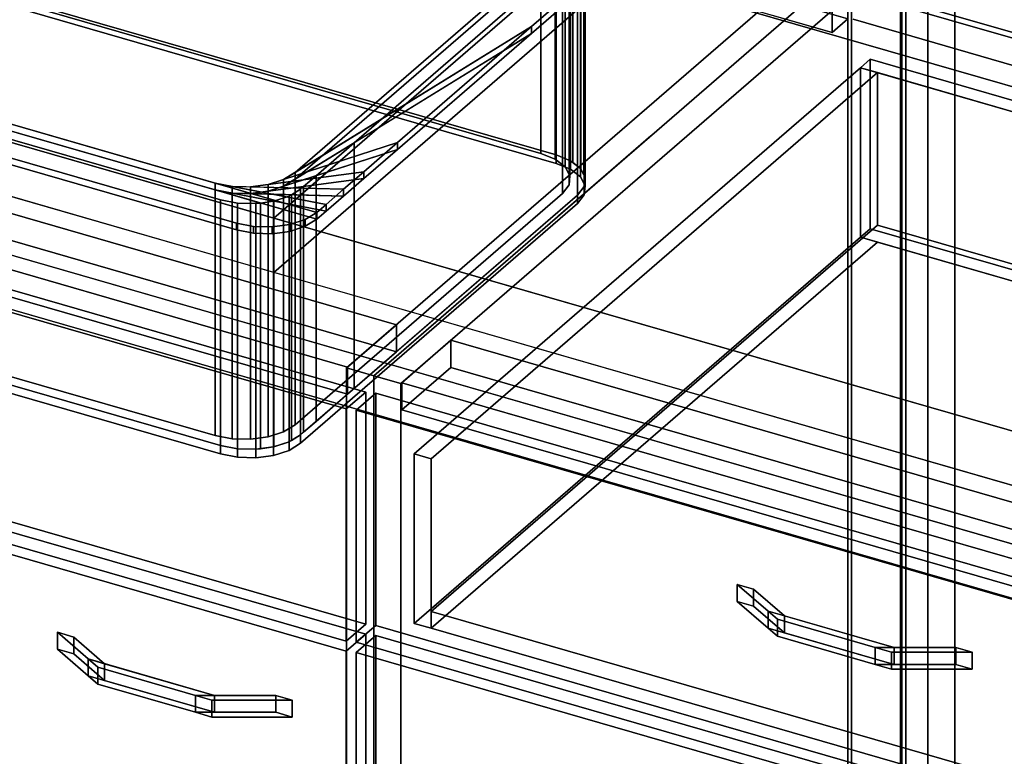
# Model space of a CAD drawing. Extents: x -1500 to 3499, y -2299 to 2325.
# Drawn here: x 1138 to 1641, y -149 to 228 of the extents above; entities that cross this region are included whole.
import ezdxf

# ---------------------------------------------------------------- set-up
doc = ezdxf.new("R2010")
doc.units = 0
doc.layers.add('layer0', color=7, linetype='CONTINUOUS')

# ---------------------------------------------------------------- blocks, each defined once
blk = doc.blocks.new('PF_OBJECT32')
at = {"layer": 'layer0'}
for p, q in [((1563.29, 273.29), (1563.29, -350.25)), ((1563.29, -350.25), (1563.29, 273.29)), ((1561.29, -351.98), (1561.29, 271.56)), ((1561.29, 271.56), (1561.29, -351.98))]:
    blk.add_line(p, q, dxfattribs=at)
blk = doc.blocks.new('PF_OBJECT33')
at = {"layer": 'layer0'}
for p, q in [((1069.39, 413.56), (1061.39, 406.63)), ((1061.39, 406.63), (1069.39, 413.56)), ((1561.29, 271.56), (1069.39, 413.56)), ((1069.39, 413.56), (1069.39, 370.26)), ((1069.39, 413.56), (1561.29, 271.56)), ((1069.39, 370.26), (1069.39, 413.56)), ((1061.39, 406.63), (1553.29, 264.63)), ((1061.39, 363.33), (1061.39, 406.63)), ((1553.29, 264.63), (1061.39, 406.63)), ((1061.39, 406.63), (1061.39, 363.33)), ((1061.39, 363.33), (1069.39, 370.26)), ((1069.39, 370.26), (1061.39, 363.33)), ((1069.39, 370.26), (1561.29, 228.26)), ((1561.29, 228.26), (1069.39, 370.26)), ((1553.29, 221.33), (1061.39, 363.33)), ((1061.39, 363.33), (1553.29, 221.33)), ((1553.29, 264.63), (1561.29, 271.56)), ((1561.29, 271.56), (1553.29, 264.63)), ((1561.29, 228.26), (1561.29, 271.56)), ((1561.29, 271.56), (1561.29, 228.26)), ((1553.29, 264.63), (1553.29, 221.33)), ((1553.29, 221.33), (1553.29, 264.63)), ((1561.29, 228.26), (1553.29, 221.33)), ((1553.29, 221.33), (1561.29, 228.26))]:
    blk.add_line(p, q, dxfattribs=at)
blk = doc.blocks.new('PF_OBJECT34')
at = {"layer": 'layer0'}
for p, q in [((1588.29, 294.94), (1305.29, 49.86)), ((1305.29, 49.86), (1588.29, 294.94)), ((1588.29, 294.94), (1588.29, -328.6)), ((1588.29, -328.6), (1588.29, 294.94)), ((1319.15, 45.86), (1602.15, 290.94)), ((1602.15, 290.94), (1319.15, 45.86)), ((1602.15, -332.6), (1602.15, 290.94)), ((1602.15, 290.94), (1602.15, -332.6)), ((1330.79, 71.94), (838.89, 213.94)), ((838.89, 213.94), (1330.79, 71.94)), ((838.89, 200.08), (1330.79, 58.08)), ((1330.79, 58.08), (838.89, 200.08)), ((813.89, 192.29), (1305.79, 50.29)), ((1305.79, 50.29), (813.89, 192.29)), ((1305.79, 36.43), (813.89, 178.43)), ((813.89, 178.43), (1305.79, 36.43)), ((1305.79, 50.29), (1330.79, 71.94)), ((1330.79, 71.94), (1305.79, 50.29)), ((1330.79, 58.08), (1330.79, 71.94)), ((1330.79, 71.94), (1330.79, 58.08)), ((1330.79, 58.08), (1305.79, 36.43)), ((1305.79, 36.43), (1330.79, 58.08)), ((1305.29, 49.86), (1319.15, 45.86)), ((1305.29, -573.68), (1305.29, 49.86)), ((1319.15, 45.86), (1305.29, 49.86)), ((1305.29, 49.86), (1305.29, -573.68)), ((1305.79, 50.29), (1305.79, 36.43)), ((1305.79, 36.43), (1305.79, 50.29)), ((1319.15, 45.86), (1319.15, -577.68)), ((1319.15, -577.68), (1319.15, 45.86))]:
    blk.add_line(p, q, dxfattribs=at)
blk = doc.blocks.new('PF_OBJECT35')
at = {"layer": 'layer0'}
for p, q in [((1157.59, -85.33), (1157.59, -93.99)), ((1173.33, -98.96), (1157.59, -85.33)), ((1157.59, -85.33), (1165.95, -87.74)), ((1157.59, -93.99), (1157.59, -85.33)), ((1165.95, -87.74), (1157.59, -85.33)), ((1157.59, -85.33), (1173.33, -98.96)), ((1165.95, -96.4), (1165.95, -87.74)), ((1165.95, -87.74), (1181.69, -101.38)), ((1165.95, -87.74), (1165.95, -96.4)), ((1181.69, -101.38), (1165.95, -87.74)), ((1157.59, -93.99), (1173.33, -107.62)), ((1157.59, -93.99), (1165.95, -96.4)), ((1173.33, -107.62), (1157.59, -93.99)), ((1165.95, -96.4), (1157.59, -93.99)), ((1165.95, -96.4), (1181.69, -110.04)), ((1181.69, -110.04), (1165.95, -96.4)), ((1173.33, -98.96), (1173.33, -107.62)), ((1178.16, -103.14), (1173.33, -98.96)), ((1173.33, -107.62), (1173.33, -98.96)), ((1237.73, -117.55), (1173.33, -98.96)), ((1173.33, -98.96), (1178.16, -103.14)), ((1173.33, -98.96), (1181.69, -101.38)), ((1228.07, -117.55), (1178.16, -103.14)), ((1178.16, -103.14), (1178.16, -111.8)), ((1178.16, -111.8), (1178.16, -103.14)), ((1178.16, -103.14), (1228.07, -117.55)), ((1181.69, -110.04), (1181.69, -101.38)), ((1181.69, -101.38), (1237.73, -117.55)), ((1181.69, -101.38), (1181.69, -110.04)), ((1173.33, -107.62), (1178.16, -111.8)), ((1173.33, -107.62), (1237.73, -126.21)), ((1178.16, -111.8), (1173.33, -107.62)), ((1181.69, -110.04), (1173.33, -107.62)), ((1237.73, -126.21), (1181.69, -110.04)), ((1178.16, -111.8), (1228.07, -126.21)), ((1228.07, -126.21), (1178.16, -111.8)), ((1228.07, -117.55), (1228.07, -126.21)), ((1236.43, -119.97), (1228.07, -117.55)), ((1228.07, -126.21), (1228.07, -117.55)), ((1269.21, -117.55), (1228.07, -117.55)), ((1228.07, -117.55), (1236.43, -119.97)), ((1228.07, -117.55), (1237.73, -117.55)), ((1277.57, -119.97), (1236.43, -119.97)), ((1236.43, -119.97), (1236.43, -128.63)), ((1236.43, -128.63), (1236.43, -119.97)), ((1236.43, -119.97), (1277.57, -119.97)), ((1237.73, -126.21), (1237.73, -117.55)), ((1237.73, -117.55), (1269.21, -117.55)), ((1237.73, -117.55), (1237.73, -126.21)), ((1269.21, -117.55), (1269.21, -126.21)), ((1269.21, -126.21), (1269.21, -117.55)), ((1269.21, -117.55), (1277.57, -119.97)), ((1277.57, -119.97), (1269.21, -117.55)), ((1277.57, -128.63), (1277.57, -119.97)), ((1277.57, -119.97), (1277.57, -128.63)), ((1228.07, -126.21), (1236.43, -128.63)), ((1228.07, -126.21), (1269.21, -126.21)), ((1236.43, -128.63), (1228.07, -126.21)), ((1237.73, -126.21), (1228.07, -126.21)), ((1236.43, -128.63), (1277.57, -128.63)), ((1277.57, -128.63), (1236.43, -128.63)), ((1269.21, -126.21), (1237.73, -126.21)), ((1269.21, -126.21), (1277.57, -128.63)), ((1277.57, -128.63), (1269.21, -126.21))]:
    blk.add_line(p, q, dxfattribs=at)
blk = doc.blocks.new('PF_OBJECT36')
at = {"layer": 'layer0'}
for p, q in [((800.63, 62.17), (1315.05, -86.33)), ((1315.05, -86.33), (800.63, 62.17)), ((1305.05, -94.99), (790.63, 53.51)), ((790.63, 53.51), (1305.05, -94.99)), ((1315.05, -86.33), (1305.05, -94.99)), ((1305.05, -94.99), (1315.05, -86.33)), ((1315.05, -86.33), (1315.05, -575.63)), ((1315.05, -575.63), (1315.05, -86.33)), ((1305.05, -584.29), (1305.05, -94.99)), ((1305.05, -94.99), (1305.05, -584.29))]:
    blk.add_line(p, q, dxfattribs=at)
blk = doc.blocks.new('PF_OBJECT37')
at = {"layer": 'layer0'}
for p, q in [((800.63, 186.01), (1315.05, 37.51)), ((1315.05, 37.51), (800.63, 186.01)), ((1305.05, 28.85), (790.63, 177.35)), ((790.63, 177.35), (1305.05, 28.85)), ((1315.05, -81.13), (800.63, 67.37)), ((800.63, 67.37), (1315.05, -81.13)), ((790.63, 58.71), (1305.05, -89.79)), ((1305.05, -89.79), (790.63, 58.71)), ((1315.05, 37.51), (1305.05, 28.85)), ((1305.05, 28.85), (1315.05, 37.51)), ((1315.05, 37.51), (1315.05, -81.13)), ((1315.05, -81.13), (1315.05, 37.51)), ((1305.05, -89.79), (1305.05, 28.85)), ((1305.05, 28.85), (1305.05, -89.79)), ((1305.05, -89.79), (1315.05, -81.13)), ((1315.05, -81.13), (1305.05, -89.79))]:
    blk.add_line(p, q, dxfattribs=at)
blk = doc.blocks.new('PF_SKETCH43')
at = {"layer": 'layer0'}
blk.add_line((1554.98, 250.09), (1507.81, 209.25), dxfattribs=at)
blk = doc.blocks.new('PF_SKETCH45')
at = {"layer": 'layer0'}
blk.add_line((1460.65, 168.4), (1413.48, 127.55), dxfattribs=at)
blk = doc.blocks.new('PF_SKETCH47')
at = {"layer": 'layer0'}
blk.add_line((1366.31, 86.7), (1319.15, 45.86), dxfattribs=at)
blk = doc.blocks.new('PF_OBJECT49')
at = {"layer": 'layer0'}
for p, q in [((1589, 263.56), (1589, -359.98)), ((1589, -359.98), (1589, 263.56)), ((1591, -358.25), (1591, 265.29)), ((1591, 265.29), (1591, -358.25))]:
    blk.add_line(p, q, dxfattribs=at)
blk = doc.blocks.new('PF_OBJECT50')
at = {"layer": 'layer0'}
for p, q in [((2055.91, 99.91), (1564, 241.91)), ((1564, 241.91), (2055.91, 99.91)), ((1564, 228.05), (2055.91, 86.05)), ((2055.91, 86.05), (1564, 228.05))]:
    blk.add_line(p, q, dxfattribs=at)
blk = doc.blocks.new('PF_OBJECT51')
at = {"layer": 'layer0'}
for p, q in [((1602.15, 290.94), (1319.15, 45.86)), ((1319.15, 45.86), (1602.15, 290.94)), ((1333, 41.86), (1616, 286.94)), ((1616, 286.94), (1333, 41.86)), ((1602.15, 290.94), (1602.15, -332.6)), ((1602.15, -332.6), (1602.15, 290.94)), ((1616, -336.6), (1616, 286.94)), ((1616, 286.94), (1616, -336.6)), ((1358.5, 63.94), (1333.5, 42.29)), ((1333.5, 42.29), (1358.5, 63.94)), ((1850.41, -78.06), (1358.5, 63.94)), ((1358.5, 63.94), (1358.5, 50.08)), ((1358.5, 50.08), (1358.5, 63.94)), ((1358.5, 63.94), (1850.41, -78.06)), ((1319.15, 45.86), (1333, 41.86)), ((1319.15, -577.68), (1319.15, 45.86)), ((1333, 41.86), (1319.15, 45.86)), ((1319.15, 45.86), (1319.15, -577.68)), ((1333.5, 28.43), (1358.5, 50.08)), ((1358.5, 50.08), (1333.5, 28.43)), ((1358.5, 50.08), (1850.41, -91.92)), ((1850.41, -91.92), (1358.5, 50.08)), ((1333, 41.86), (1333, -581.68)), ((1333, -581.68), (1333, 41.86)), ((1333.5, 42.29), (1825.41, -99.71)), ((1333.5, 28.43), (1333.5, 42.29)), ((1825.41, -99.71), (1333.5, 42.29)), ((1333.5, 42.29), (1333.5, 28.43)), ((1825.41, -113.57), (1333.5, 28.43)), ((1333.5, 28.43), (1825.41, -113.57))]:
    blk.add_line(p, q, dxfattribs=at)
blk = doc.blocks.new('PF_OBJECT55')
at = {"layer": 'layer0'}
for p, q in [((1310.25, -95.62), (1320.25, -86.96)), ((1320.25, -86.96), (1310.25, -95.62)), ((1320.25, -329.45), (1320.25, -86.96)), ((1320.25, -86.96), (1834.66, -235.46)), ((1320.25, -86.96), (1320.25, -329.45)), ((1834.66, -235.46), (1320.25, -86.96)), ((1824.66, -244.12), (1310.25, -95.62)), ((1310.25, -95.62), (1310.25, -338.11)), ((1310.25, -338.11), (1310.25, -95.62)), ((1310.25, -95.62), (1824.66, -244.12))]:
    blk.add_line(p, q, dxfattribs=at)
blk = doc.blocks.new('PF_OBJECT56')
at = {"layer": 'layer0'}
for p, q in [((1504.86, -60.87), (1504.86, -69.53)), ((1520.6, -74.5), (1504.86, -60.87)), ((1504.86, -60.87), (1513.23, -63.29)), ((1504.86, -69.53), (1504.86, -60.87)), ((1513.23, -63.29), (1504.86, -60.87)), ((1504.86, -60.87), (1520.6, -74.5)), ((1513.23, -71.95), (1513.23, -63.29)), ((1513.23, -63.29), (1528.97, -76.92)), ((1513.23, -63.29), (1513.23, -71.95)), ((1528.97, -76.92), (1513.23, -63.29)), ((1504.86, -69.53), (1520.6, -83.16)), ((1504.86, -69.53), (1513.23, -71.95)), ((1520.6, -83.16), (1504.86, -69.53)), ((1513.23, -71.95), (1504.86, -69.53)), ((1513.23, -71.95), (1528.97, -85.58)), ((1528.97, -85.58), (1513.23, -71.95)), ((1520.6, -74.5), (1520.6, -83.16)), ((1525.43, -78.69), (1520.6, -74.5)), ((1520.6, -83.16), (1520.6, -74.5)), ((1585, -93.09), (1520.6, -74.5)), ((1520.6, -74.5), (1525.43, -78.69)), ((1520.6, -74.5), (1528.97, -76.92)), ((1575.34, -93.09), (1525.43, -78.69)), ((1525.43, -78.69), (1525.43, -87.35)), ((1525.43, -87.35), (1525.43, -78.69)), ((1525.43, -78.69), (1575.34, -93.09)), ((1528.97, -85.58), (1528.97, -76.92)), ((1528.97, -76.92), (1585, -93.09)), ((1528.97, -76.92), (1528.97, -85.58)), ((1520.6, -83.16), (1525.43, -87.35)), ((1520.6, -83.16), (1585, -101.75)), ((1525.43, -87.35), (1520.6, -83.16)), ((1528.97, -85.58), (1520.6, -83.16)), ((1525.43, -87.35), (1575.34, -101.75)), ((1575.34, -101.75), (1525.43, -87.35)), ((1585, -101.75), (1528.97, -85.58)), ((1575.34, -93.09), (1575.34, -101.75)), ((1583.71, -95.51), (1575.34, -93.09)), ((1575.34, -101.75), (1575.34, -93.09)), ((1616.49, -93.09), (1575.34, -93.09)), ((1575.34, -93.09), (1583.71, -95.51)), ((1575.34, -93.09), (1585, -93.09)), ((1624.85, -95.51), (1583.71, -95.51)), ((1583.71, -95.51), (1583.71, -104.17)), ((1583.71, -104.17), (1583.71, -95.51)), ((1583.71, -95.51), (1624.85, -95.51)), ((1585, -101.75), (1585, -93.09)), ((1585, -93.09), (1616.49, -93.09)), ((1585, -93.09), (1585, -101.75)), ((1616.49, -93.09), (1616.49, -101.75)), ((1616.49, -101.75), (1616.49, -93.09)), ((1616.49, -93.09), (1624.85, -95.51)), ((1624.85, -95.51), (1616.49, -93.09)), ((1624.85, -104.17), (1624.85, -95.51)), ((1624.85, -95.51), (1624.85, -104.17)), ((1575.34, -101.75), (1583.71, -104.17)), ((1575.34, -101.75), (1616.49, -101.75)), ((1583.71, -104.17), (1575.34, -101.75)), ((1585, -101.75), (1575.34, -101.75)), ((1583.71, -104.17), (1624.85, -104.17)), ((1624.85, -104.17), (1583.71, -104.17)), ((1616.49, -101.75), (1585, -101.75)), ((1616.49, -101.75), (1624.85, -104.17)), ((1624.85, -104.17), (1616.49, -101.75))]:
    blk.add_line(p, q, dxfattribs=at)
blk = doc.blocks.new('PF_OBJECT57')
at = {"layer": 'layer0'}
for p, q in [((1310.25, 28.22), (1320.25, 36.88)), ((1320.25, 36.88), (1310.25, 28.22)), ((1320.25, -81.77), (1320.25, 36.88)), ((1320.25, 36.88), (1834.66, -111.62)), ((1320.25, 36.88), (1320.25, -81.77)), ((1834.66, -111.62), (1320.25, 36.88)), ((1824.66, -120.28), (1310.25, 28.22)), ((1310.25, 28.22), (1310.25, -90.43)), ((1310.25, -90.43), (1310.25, 28.22)), ((1310.25, 28.22), (1824.66, -120.28)), ((1320.25, -81.77), (1310.25, -90.43)), ((1310.25, -90.43), (1320.25, -81.77)), ((1834.66, -230.27), (1320.25, -81.77)), ((1320.25, -81.77), (1834.66, -230.27)), ((1310.25, -90.43), (1824.66, -238.93)), ((1824.66, -238.93), (1310.25, -90.43))]:
    blk.add_line(p, q, dxfattribs=at)
blk = doc.blocks.new('PF_OBJECT58')
at = {"layer": 'layer0'}
for p, q in [((1567.8, 203.29), (1572.8, 207.62)), ((1572.8, 207.62), (1567.8, 203.29)), ((1572.8, 121.01), (1572.8, 207.62)), ((1572.8, 207.62), (2049.11, 70.12)), ((1572.8, 207.62), (1572.8, 121.01)), ((2049.11, 70.12), (1572.8, 207.62)), ((1339.8, 5.83), (1567.8, 203.29)), ((1567.8, 203.29), (1339.8, 5.83)), ((1567.8, 116.68), (1567.8, 203.29)), ((1567.8, 203.29), (1567.8, 116.68)), ((1567.8, 203.29), (2044.11, 65.79)), ((1576.46, 200.79), (1567.8, 203.29)), ((1576.46, 200.79), (1348.46, 3.33)), ((1348.46, 3.33), (1576.46, 200.79)), ((2035.45, 68.29), (1576.46, 200.79)), ((1576.46, 200.79), (1576.46, 122.84)), ((1576.46, 122.84), (1576.46, 200.79)), ((1348.46, -74.61), (1576.46, 122.84)), ((1576.46, 122.84), (1348.46, -74.61)), ((1572.8, 121.01), (1567.8, 116.68)), ((1567.8, 116.68), (1572.8, 121.01)), ((2049.11, -16.49), (1572.8, 121.01)), ((1572.8, 121.01), (2049.11, -16.49)), ((1576.46, 122.84), (2035.45, -9.66)), ((2035.45, -9.66), (1576.46, 122.84)), ((1567.8, 116.68), (1339.8, -80.77)), ((1339.8, -80.77), (1567.8, 116.68)), ((2044.11, -20.82), (1567.8, 116.68)), ((1567.8, 116.68), (1576.46, 114.18)), ((1576.46, 114.18), (1348.46, -83.27)), ((1348.46, -83.27), (1576.46, 114.18)), ((1576.46, 114.18), (2035.45, -18.32)), ((1348.46, 3.33), (1339.8, 5.83)), ((1339.8, 5.83), (1339.8, -80.77)), ((1339.8, -80.77), (1339.8, 5.83)), ((1339.8, 5.83), (1348.46, 3.33)), ((1348.46, -83.27), (1348.46, 3.33)), ((1348.46, 3.33), (1348.46, -74.61)), ((1807.45, -207.11), (1348.46, -74.61)), ((1348.46, -74.61), (1348.46, -83.27)), ((1348.46, -74.61), (1807.45, -207.11)), ((1339.8, -80.77), (1348.46, -83.27)), ((1348.46, -83.27), (1339.8, -80.77)), ((1348.46, -83.27), (1807.45, -215.77)), ((1807.45, -215.77), (1348.46, -83.27))]:
    blk.add_line(p, q, dxfattribs=at)
blk = doc.blocks.new('PF_SKETCH63')
at = {"layer": 'layer0'}
blk.add_line((1554.98, 250.09), (1507.81, 209.25), dxfattribs=at)
blk = doc.blocks.new('PF_SKETCH65')
at = {"layer": 'layer0'}
blk.add_line((1460.65, 168.4), (1413.48, 127.55), dxfattribs=at)
blk = doc.blocks.new('PF_SKETCH67')
at = {"layer": 'layer0'}
blk.add_line((1366.31, 86.7), (1319.15, 45.86), dxfattribs=at)
blk = doc.blocks.new('PF_OBJECT89')
at = {"layer": 'layer0'}
for p, q in [((1403.69, 291.07), (2070.78, 98.5)), ((1268.14, 126.4), (1444.64, 279.25)), ((1444.64, 279.25), (1268.14, 126.4)), ((2070.78, 98.5), (1444.64, 279.25)), ((2070.78, 70.79), (1403.69, 263.36)), ((1894.28, -54.35), (832.53, 252.15)), ((1268.14, 98.69), (1444.64, 251.54)), ((1444.64, 251.54), (1268.14, 98.69)), ((1444.64, 251.54), (2070.78, 70.79)), ((917.4, 227.65), (1268.14, 126.4)), ((832.53, 224.44), (1894.28, -82.06)), ((1844.28, -97.65), (782.53, 208.85)), ((782.53, 208.85), (1844.28, -97.65)), ((1268.14, 98.69), (917.4, 199.94)), ((782.53, 181.13), (1844.28, -125.37)), ((1844.28, -125.37), (782.53, 181.13)), ((1268.14, 126.4), (1268.14, 98.69)), ((1268.14, 98.69), (1268.14, 126.4)), ((1268.14, 126.4), (1894.28, -54.35)), ((1894.28, -82.06), (1268.14, 98.69))]:
    blk.add_line(p, q, dxfattribs=at)
blk = doc.blocks.new('PF_OBJECT90')
at = {"layer": 'layer0'}
for p, q in [((1430.55, 281.01), (1279.05, 149.81)), ((1279.05, 146.34), (1430.55, 277.55)), ((1456.53, 273.51), (1399.74, 224.33)), ((1399.74, 224.33), (1456.53, 273.51)), ((1279.05, 149.81), (1415.55, 268.02)), ((1456.53, 270.05), (1399.74, 220.86)), ((1399.74, 220.86), (1456.53, 270.05)), ((1415.55, 264.56), (1279.05, 146.34)), ((956.61, 225.57), (1238.07, 144.32)), ((1290.03, 129.32), (956.61, 225.57)), ((956.61, 222.1), (1290.03, 125.85)), ((1238.07, 140.85), (956.61, 222.1)), ((1399.74, 224.33), (1273.14, 146.16)), ((1279.05, 149.81), (1399.74, 224.33)), ((1399.74, 224.33), (1331.27, 165.04)), ((1331.27, 165.04), (1399.74, 224.33)), ((1399.74, 220.86), (1399.74, 224.33)), ((1399.74, 224.33), (1399.74, 220.86)), ((1273.14, 142.7), (1399.74, 220.86)), ((1399.74, 220.86), (1279.05, 146.34)), ((1399.74, 220.86), (1331.27, 161.57)), ((1331.27, 161.57), (1399.74, 220.86)), ((1249.05, 123.83), (1105.65, 165.22)), ((1105.65, 165.22), (1249.05, 123.83)), ((1249.05, 120.36), (1105.65, 161.76)), ((1105.65, 161.76), (1249.05, 120.36)), ((1331.27, 165.04), (1265.27, 143.6)), ((1265.27, 140.14), (1331.27, 161.57)), ((1273.14, 146.16), (1331.27, 165.04)), ((1331.27, 161.57), (1273.14, 142.7)), ((1331.27, 165.04), (1314.08, 150.14)), ((1314.08, 150.14), (1331.27, 165.04)), ((1331.27, 161.57), (1314.08, 146.68)), ((1314.08, 146.68), (1331.27, 161.57)), ((1331.27, 161.57), (1331.27, 165.04)), ((1331.27, 165.04), (1331.27, 161.57)), ((1314.08, 150.14), (1256.2, 142.39)), ((1256.2, 138.93), (1314.08, 146.68)), ((1265.27, 143.6), (1314.08, 150.14)), ((1314.08, 146.68), (1265.27, 140.14)), ((1265.27, 143.6), (1273.14, 146.16)), ((1273.14, 146.16), (1279.05, 149.81)), ((1279.05, 146.34), (1273.14, 142.7)), ((1273.14, 146.16), (1273.14, 142.7)), ((1273.14, 142.7), (1273.14, 146.16)), ((1279.05, 149.81), (1279.05, 146.34)), ((1279.05, 146.34), (1279.05, 149.81)), ((1314.08, 150.14), (1303.69, 141.15)), ((1303.69, 141.15), (1314.08, 150.14)), ((1314.08, 146.68), (1303.69, 137.68)), ((1303.69, 137.68), (1314.08, 146.68)), ((1314.08, 146.68), (1314.08, 150.14)), ((1314.08, 150.14), (1314.08, 146.68)), ((1238.07, 144.32), (1238.07, 140.85)), ((1238.07, 140.85), (1238.07, 144.32)), ((1238.07, 144.32), (1246.83, 142.64)), ((1294.78, 133.43), (1238.07, 144.32)), ((1238.07, 144.32), (1290.03, 129.32)), ((1290.03, 125.85), (1238.07, 140.85)), ((1238.07, 140.85), (1294.78, 129.97)), ((1246.83, 139.17), (1238.07, 140.85)), ((1246.83, 142.64), (1246.83, 139.17)), ((1246.83, 139.17), (1246.83, 142.64)), ((1246.83, 142.64), (1256.2, 142.39)), ((1303.69, 141.15), (1246.83, 142.64)), ((1246.83, 142.64), (1294.78, 133.43)), ((1256.2, 142.39), (1265.27, 143.6)), ((1256.2, 142.39), (1256.2, 138.93)), ((1256.2, 138.93), (1256.2, 142.39)), ((1256.2, 142.39), (1303.69, 141.15)), ((1265.27, 143.6), (1265.27, 140.14)), ((1265.27, 140.14), (1265.27, 143.6)), ((1273.14, 142.7), (1265.27, 140.14)), ((1303.69, 141.15), (1294.78, 133.43)), ((1294.78, 133.43), (1303.69, 141.15)), ((1303.69, 137.68), (1303.69, 141.15)), ((1303.69, 141.15), (1303.69, 137.68)), ((1294.78, 129.97), (1246.83, 139.17)), ((1246.83, 139.17), (1303.69, 137.68)), ((1256.2, 138.93), (1246.83, 139.17)), ((1265.27, 140.14), (1256.2, 138.93)), ((1303.69, 137.68), (1256.2, 138.93)), ((1303.69, 137.68), (1294.78, 129.97)), ((1294.78, 129.97), (1303.69, 137.68)), ((1294.78, 133.43), (1290.03, 129.32)), ((1290.03, 129.32), (1294.78, 133.43)), ((1294.78, 129.97), (1294.78, 133.43)), ((1294.78, 133.43), (1294.78, 129.97)), ((1290.03, 129.32), (1284.12, 125.67)), ((1284.12, 125.67), (1290.03, 129.32)), ((1290.03, 125.85), (1284.12, 122.21)), ((1284.12, 122.21), (1290.03, 125.85)), ((1294.78, 129.97), (1290.03, 125.85)), ((1290.03, 125.85), (1294.78, 129.97)), ((1290.03, 125.85), (1290.03, 129.32)), ((1290.03, 129.32), (1290.03, 125.85)), ((1290.03, 129.32), (1290.03, 129.32)), ((1290.03, 125.85), (1290.03, 125.85)), ((1249.05, 120.36), (1249.05, 123.83)), ((1249.05, 123.83), (1249.05, 120.36)), ((1257.81, 122.15), (1249.05, 123.83)), ((1249.05, 123.83), (1257.81, 122.15)), ((1257.81, 118.68), (1257.81, 122.15)), ((1257.81, 122.15), (1257.81, 118.68)), ((1267.19, 121.9), (1257.81, 122.15)), ((1257.81, 122.15), (1267.19, 121.9)), ((1276.25, 123.11), (1267.19, 121.9)), ((1267.19, 121.9), (1276.25, 123.11)), ((1267.19, 118.44), (1267.19, 121.9)), ((1267.19, 121.9), (1267.19, 118.44)), ((1284.12, 125.67), (1276.25, 123.11)), ((1276.25, 123.11), (1284.12, 125.67)), ((1276.25, 119.65), (1276.25, 123.11)), ((1276.25, 123.11), (1276.25, 119.65)), ((1284.12, 122.21), (1276.25, 119.65)), ((1276.25, 119.65), (1284.12, 122.21)), ((1284.12, 122.21), (1284.12, 125.67)), ((1284.12, 125.67), (1284.12, 122.21)), ((1257.81, 118.68), (1249.05, 120.36)), ((1249.05, 120.36), (1257.81, 118.68)), ((1267.19, 118.44), (1257.81, 118.68)), ((1257.81, 118.68), (1267.19, 118.44)), ((1276.25, 119.65), (1267.19, 118.44)), ((1267.19, 118.44), (1276.25, 119.65))]:
    blk.add_line(p, q, dxfattribs=at)
blk = doc.blocks.new('PF_OBJECT91')
at = {"layer": 'layer0'}
for p, q in [((1086.44, 365.74), (1104.97, 368.22)), ((1087.12, 366.16), (1094.33, 368.5)), ((1094.33, 368.5), (1087.12, 366.16)), ((1094.33, 368.5), (1094.99, 368.72)), ((1094.99, 368.72), (1094.33, 368.5)), ((1094.33, 242.93), (1094.33, 368.5)), ((1094.33, 368.5), (1094.33, 242.93)), ((1094.33, 368.5), (1114.35, 367.98)), ((1104.97, 368.22), (1094.33, 368.5)), ((1094.99, 368.72), (1104.06, 369.93)), ((1104.06, 369.93), (1094.99, 368.72)), ((1094.99, 243.14), (1094.99, 368.72)), ((1094.99, 368.72), (1094.99, 243.14)), ((1104.97, 368.22), (1095.91, 367.01)), ((1104.06, 244.36), (1104.06, 369.93)), ((1104.06, 369.93), (1104.19, 369.93)), ((1104.06, 369.93), (1104.06, 244.36)), ((1104.19, 369.93), (1104.06, 369.93)), ((1104.19, 244.35), (1104.19, 369.93)), ((1104.19, 369.93), (1111.16, 369.75)), ((1104.19, 369.93), (1104.19, 244.35)), ((1104.19, 369.93), (1123.11, 366.3)), ((1111.16, 369.75), (1104.19, 369.93)), ((1114.35, 367.98), (1104.19, 369.93)), ((1114.35, 367.98), (1104.97, 368.22)), ((1104.97, 368.22), (1104.97, 242.65)), ((1104.97, 242.65), (1104.97, 368.22)), ((1111.16, 244.17), (1111.16, 369.75)), ((1111.16, 369.75), (1113.43, 369.69)), ((1111.16, 369.75), (1111.16, 244.17)), ((1113.43, 369.69), (1111.16, 369.75)), ((1111.16, 369.75), (1420.85, 280.35)), ((1123.11, 366.3), (1111.16, 369.75)), ((1113.43, 244.11), (1113.43, 369.69)), ((1113.43, 369.69), (1122.2, 368)), ((1113.43, 369.69), (1113.43, 244.11)), ((1122.2, 368), (1113.43, 369.69)), ((1123.11, 366.3), (1114.35, 367.98)), ((1114.35, 367.98), (1114.35, 242.41)), ((1114.35, 242.41), (1114.35, 367.98)), ((1122.2, 242.43), (1122.2, 368)), ((1122.2, 368), (1412.31, 284.25)), ((1122.2, 368), (1122.2, 242.43)), ((1412.31, 284.25), (1122.2, 368)), ((1072.07, 354.6), (1088.04, 364.45)), ((1080.71, 362.07), (1095.91, 367.01)), ((1088.04, 364.45), (1080.71, 362.07)), ((1080.71, 362.07), (1081.21, 362.51)), ((1081.21, 362.51), (1080.71, 362.07)), ((1081.21, 362.51), (1086.44, 365.74)), ((1086.44, 365.74), (1081.21, 362.51)), ((1081.21, 236.94), (1081.21, 362.51)), ((1081.21, 362.51), (1081.21, 236.94)), ((1088.04, 364.45), (1082.13, 360.81)), ((1095.91, 367.01), (1086.44, 365.74)), ((1086.44, 365.74), (1087.12, 366.16)), ((1087.12, 366.16), (1086.44, 365.74)), ((1086.44, 240.17), (1086.44, 365.74)), ((1086.44, 365.74), (1086.44, 240.17)), ((1087.12, 240.59), (1087.12, 366.16)), ((1087.12, 366.16), (1087.12, 240.59)), ((1095.91, 367.01), (1088.04, 364.45)), ((1088.04, 364.45), (1088.04, 238.88)), ((1088.04, 238.88), (1088.04, 364.45)), ((1095.91, 367.01), (1095.91, 241.44)), ((1095.91, 241.44), (1095.91, 367.01)), ((1404.57, 285.05), (1123.11, 366.3)), ((1123.11, 366.3), (1123.11, 240.72)), ((1123.11, 240.72), (1123.11, 366.3)), ((936.23, 234.46), (1082.13, 360.81)), ((1082.13, 360.81), (945.63, 242.59)), ((1072.07, 354.6), (1080.71, 362.07)), ((1080.71, 362.07), (1072.07, 354.6)), ((1082.13, 360.81), (1072.07, 354.6)), ((1080.71, 236.5), (1080.71, 362.07)), ((1080.71, 362.07), (1080.71, 236.5)), ((1082.13, 360.81), (1082.13, 235.23)), ((1082.13, 235.23), (1082.13, 360.81)), ((939.71, 239.97), (1072.07, 354.6)), ((1072.07, 354.6), (939.71, 239.97)), ((1072.07, 229.02), (1072.07, 354.6)), ((1072.07, 354.6), (1072.07, 229.02)), ((1404.57, 159.47), (1404.57, 285.05)), ((1411.86, 282.09), (1404.57, 285.05)), ((1404.57, 285.05), (1404.57, 159.47)), ((1404.57, 285.05), (1411.86, 282.09)), ((1410.1, 283.45), (1404.57, 285.05)), ((1410.1, 283.45), (1416.97, 278.16)), ((1414.88, 282.07), (1410.1, 283.45)), ((1411.86, 282.09), (1410.1, 283.45)), ((1416.97, 278.16), (1411.86, 282.09)), ((1411.86, 282.09), (1411.86, 156.52)), ((1411.86, 156.52), (1411.86, 282.09)), ((1412.31, 284.25), (1412.31, 158.68)), ((1412.31, 158.68), (1412.31, 284.25)), ((1412.31, 284.25), (1419.61, 281.3)), ((1419.61, 281.3), (1412.31, 284.25)), ((1414.88, 282.07), (1419.4, 273.62)), ((1420.13, 280.55), (1414.88, 282.07)), ((1416.97, 278.16), (1414.88, 282.07)), ((1424.99, 276.86), (1415.55, 264.56)), ((1419.4, 273.62), (1416.97, 278.16)), ((1416.97, 278.16), (1416.97, 152.58)), ((1416.97, 152.58), (1416.97, 278.16)), ((1420.13, 280.55), (1418.91, 268.94)), ((1418.91, 268.94), (1424.99, 276.86)), ((1419.4, 273.62), (1420.13, 280.55)), ((1419.61, 155.73), (1419.61, 281.3)), ((1419.61, 281.3), (1420.85, 280.35)), ((1419.61, 281.3), (1419.61, 155.73)), ((1420.85, 280.35), (1419.61, 281.3)), ((1420.85, 280.35), (1420.13, 280.55)), ((1420.85, 280.35), (1420.85, 154.77)), ((1420.85, 154.77), (1420.85, 280.35)), ((1420.85, 280.35), (1424.72, 277.37)), ((1424.72, 277.37), (1420.85, 280.35)), ((1424.72, 151.79), (1424.72, 277.37)), ((1424.72, 277.37), (1424.99, 276.86)), ((1424.72, 277.37), (1424.72, 151.79)), ((1424.99, 276.86), (1424.72, 277.37)), ((1424.99, 151.28), (1424.99, 276.86)), ((1424.99, 276.86), (1426.5, 274.04)), ((1424.99, 276.86), (1424.99, 151.28)), ((1426.5, 274.04), (1424.99, 276.86)), ((1426.5, 274.04), (1279.05, 146.34)), ((1415.55, 264.56), (1426.5, 274.04)), ((1418.91, 268.94), (1419.4, 273.62)), ((1419.4, 273.62), (1419.4, 148.05)), ((1419.4, 148.05), (1419.4, 273.62)), ((1426.5, 148.47), (1426.5, 274.04)), ((1426.5, 274.04), (1427.15, 272.83)), ((1426.5, 274.04), (1426.5, 148.47)), ((1427.15, 272.83), (1426.5, 274.04)), ((1427.15, 272.83), (1426.66, 268.15)), ((1426.66, 268.15), (1427.15, 272.83)), ((1427.15, 147.26), (1427.15, 272.83)), ((1427.15, 272.83), (1427.15, 147.26)), ((1415.55, 264.56), (1418.91, 268.94)), ((1418.91, 268.94), (1418.91, 143.36)), ((1418.91, 143.36), (1418.91, 268.94)), ((1426.66, 268.15), (1423.29, 263.76)), ((1423.29, 263.76), (1426.66, 268.15)), ((1426.66, 142.57), (1426.66, 268.15)), ((1426.66, 268.15), (1426.66, 142.57)), ((1279.05, 146.34), (1415.55, 264.56)), ((1423.29, 263.76), (1309.22, 164.97)), ((1309.22, 164.97), (1423.29, 263.76)), ((1415.55, 264.56), (1415.55, 138.98)), ((1415.55, 138.98), (1415.55, 264.56)), ((1423.29, 138.19), (1423.29, 263.76)), ((1423.29, 263.76), (1423.29, 138.19)), ((936.19, 230.29), (945.63, 242.59)), ((945.63, 242.59), (936.23, 234.46)), ((945.63, 242.59), (942.27, 238.21)), ((945.63, 242.59), (945.63, 117.02)), ((945.63, 117.02), (945.63, 242.59)), ((1087.12, 240.59), (1094.99, 243.14)), ((1094.33, 242.93), (1087.12, 240.59)), ((1094.99, 243.14), (1094.33, 242.93)), ((1094.99, 243.14), (1104.06, 244.36)), ((1104.06, 244.36), (1094.99, 243.14)), ((1094.99, 238.81), (1094.99, 243.14)), ((1094.99, 243.14), (1094.99, 238.81)), ((1104.97, 242.65), (1095.91, 241.44)), ((1095.91, 241.44), (1104.97, 242.65)), ((1104.06, 244.36), (1113.43, 244.11)), ((1104.06, 240.03), (1104.06, 244.36)), ((1104.19, 244.35), (1104.06, 244.36)), ((1104.06, 244.36), (1104.06, 240.03)), ((1111.16, 244.17), (1104.19, 244.35)), ((1114.35, 242.41), (1104.97, 242.65)), ((1104.97, 242.65), (1114.35, 242.41)), ((1113.43, 244.11), (1111.16, 244.17)), ((1113.43, 244.11), (1122.2, 242.43)), ((1113.43, 239.78), (1113.43, 244.11)), ((1122.2, 242.43), (1113.43, 244.11)), ((1113.43, 244.11), (1113.43, 239.78)), ((1123.11, 240.72), (1114.35, 242.41)), ((1114.35, 242.41), (1123.11, 240.72)), ((1122.2, 242.43), (1412.31, 158.68)), ((1122.2, 238.1), (1122.2, 242.43)), ((1412.31, 158.68), (1122.2, 242.43)), ((1122.2, 242.43), (1122.2, 238.1)), ((942.27, 238.21), (936.19, 230.29)), ((936.35, 235.59), (939.71, 239.97)), ((939.71, 239.97), (936.35, 235.59)), ((939.71, 114.4), (939.71, 239.97)), ((939.71, 239.97), (939.71, 114.4)), ((939.71, 114.4), (1081.21, 236.94)), ((940.82, 224.42), (942.27, 238.21)), ((942.27, 238.21), (941.77, 233.53)), ((942.27, 238.21), (942.27, 112.64)), ((942.27, 112.64), (942.27, 238.21)), ((1080.71, 236.5), (1072.07, 229.02)), ((1081.21, 236.94), (1080.71, 236.5)), ((1081.21, 236.94), (1087.12, 240.59)), ((1086.44, 240.17), (1081.21, 236.94)), ((1081.21, 232.61), (1081.21, 236.94)), ((1081.21, 236.94), (1081.21, 232.61)), ((1088.04, 238.88), (1082.13, 235.23)), ((1082.13, 235.23), (1088.04, 238.88)), ((1087.12, 240.59), (1086.44, 240.17)), ((1087.12, 236.26), (1087.12, 240.59)), ((1087.12, 240.59), (1087.12, 236.26)), ((1087.12, 236.26), (1094.99, 238.81)), ((1094.99, 238.81), (1087.12, 236.26)), ((1095.91, 241.44), (1088.04, 238.88)), ((1088.04, 238.88), (1095.91, 241.44)), ((1094.99, 238.81), (1104.06, 240.03)), ((1104.06, 240.03), (1094.99, 238.81)), ((1104.06, 240.03), (1113.43, 239.78)), ((1113.43, 239.78), (1104.06, 240.03)), ((1113.43, 239.78), (1122.2, 238.1)), ((1122.2, 238.1), (1113.43, 239.78)), ((1122.2, 238.1), (1412.31, 154.35)), ((1412.31, 154.35), (1122.2, 238.1)), ((1404.57, 159.47), (1123.11, 240.72)), ((1123.11, 240.72), (1404.57, 159.47)), ((935.86, 230.9), (936.23, 234.46)), ((936.23, 234.46), (935.86, 230.9)), ((936.23, 234.46), (936.35, 235.59)), ((936.35, 235.59), (936.23, 234.46)), ((936.23, 108.88), (936.23, 234.46)), ((936.23, 234.46), (936.23, 108.88)), ((936.35, 110.02), (936.35, 235.59)), ((936.35, 235.59), (936.35, 110.02)), ((939.71, 110.07), (1081.21, 232.61)), ((1081.21, 232.61), (939.71, 110.07)), ((941.77, 233.53), (940.82, 224.42)), ((941.77, 233.53), (941.77, 107.95)), ((941.77, 107.95), (941.77, 233.53)), ((941.77, 233.53), (944.2, 228.99)), ((948.92, 220.2), (941.77, 233.53)), ((1082.13, 235.23), (945.63, 117.02)), ((945.63, 117.02), (1082.13, 235.23)), ((1081.21, 232.61), (1087.12, 236.26)), ((1087.12, 236.26), (1081.21, 232.61)), ((935.86, 105.33), (935.86, 230.9)), ((935.86, 230.9), (935.86, 105.33)), ((936.19, 230.29), (935.86, 230.9)), ((935.86, 230.9), (936.19, 230.29)), ((936.19, 104.72), (936.19, 230.29)), ((936.19, 230.29), (936.19, 104.72)), ((938.29, 226.37), (936.19, 230.29)), ((936.19, 230.29), (938.29, 226.37)), ((938.29, 100.8), (938.29, 226.37)), ((938.29, 226.37), (938.29, 100.8)), ((940.82, 224.42), (938.29, 226.37)), ((938.29, 226.37), (940.82, 224.42)), ((1072.07, 229.02), (939.71, 114.4)), ((944.2, 228.99), (944.2, 103.42)), ((944.2, 103.42), (944.2, 228.99)), ((944.2, 228.99), (949.32, 225.06)), ((960.07, 216.77), (944.2, 228.99)), ((944.2, 228.99), (948.92, 220.2)), ((940.82, 98.85), (940.82, 224.42)), ((940.82, 224.42), (940.82, 98.85)), ((943.4, 222.43), (940.82, 224.42)), ((940.82, 224.42), (943.4, 222.43)), ((943.4, 96.86), (943.4, 222.43)), ((943.4, 222.43), (943.4, 96.86)), ((948.92, 220.2), (943.4, 222.43)), ((943.4, 222.43), (948.92, 220.2)), ((949.32, 225.06), (949.32, 99.48)), ((949.32, 99.48), (949.32, 225.06)), ((949.32, 225.06), (956.61, 222.1)), ((993.87, 207.02), (949.32, 225.06)), ((949.32, 225.06), (960.07, 216.77)), ((956.61, 222.1), (956.61, 96.53)), ((956.61, 96.53), (956.61, 222.1)), ((956.61, 222.1), (1238.07, 140.85)), ((1261.37, 134.13), (956.61, 222.1)), ((956.61, 222.1), (993.87, 207.02)), ((948.92, 94.63), (948.92, 220.2)), ((948.92, 220.2), (948.92, 94.63)), ((950.7, 219.48), (948.92, 220.2)), ((948.92, 220.2), (950.7, 219.48)), ((950.7, 93.91), (950.7, 219.48)), ((950.7, 219.48), (950.7, 93.91)), ((960.07, 216.77), (950.7, 219.48)), ((950.7, 219.48), (960.07, 216.77)), ((960.07, 91.2), (960.07, 216.77)), ((960.07, 216.77), (960.07, 91.2)), ((993.87, 207.02), (960.07, 216.77)), ((960.07, 216.77), (993.87, 207.02)), ((993.87, 81.44), (993.87, 207.02)), ((993.87, 207.02), (993.87, 81.44)), ((1240.81, 135.73), (993.87, 207.02)), ((993.87, 207.02), (1240.81, 135.73)), ((1309.22, 164.97), (1273.14, 142.7)), ((1279.05, 146.34), (1309.22, 164.97)), ((1309.22, 164.97), (1289.71, 148.08)), ((1289.71, 148.08), (1309.22, 164.97)), ((1309.22, 39.4), (1309.22, 164.97)), ((1309.22, 164.97), (1309.22, 39.4)), ((1411.86, 156.52), (1404.57, 159.47)), ((1404.57, 159.47), (1411.86, 156.52)), ((1416.97, 152.58), (1411.86, 156.52)), ((1411.86, 156.52), (1416.97, 152.58)), ((1412.31, 158.68), (1412.31, 154.35)), ((1412.31, 158.68), (1419.61, 155.73)), ((1412.31, 154.35), (1412.31, 158.68)), ((1419.61, 155.73), (1412.31, 158.68)), ((1412.31, 154.35), (1419.61, 151.4)), ((1419.61, 151.4), (1412.31, 154.35)), ((1419.4, 148.05), (1416.97, 152.58)), ((1416.97, 152.58), (1419.4, 148.05)), ((1419.61, 155.73), (1424.72, 151.79)), ((1419.61, 151.4), (1419.61, 155.73)), ((1420.85, 154.77), (1419.61, 155.73)), ((1419.61, 155.73), (1419.61, 151.4)), ((1419.61, 151.4), (1424.72, 147.46)), ((1424.72, 147.46), (1419.61, 151.4)), ((1424.72, 151.79), (1420.85, 154.77)), ((1424.72, 151.79), (1427.15, 147.26)), ((1424.72, 147.46), (1424.72, 151.79)), ((1424.99, 151.28), (1424.72, 151.79)), ((1424.72, 151.79), (1424.72, 147.46)), ((1426.5, 148.47), (1424.99, 151.28)), ((1289.71, 148.08), (1265.27, 140.14)), ((1273.14, 142.7), (1289.71, 148.08)), ((1273.14, 142.7), (1279.05, 146.34)), ((1279.05, 146.34), (1279.05, 20.77)), ((1279.05, 20.77), (1279.05, 146.34)), ((1289.71, 148.08), (1283.34, 142.56)), ((1283.34, 142.56), (1289.71, 148.08)), ((1289.71, 22.5), (1289.71, 148.08)), ((1289.71, 148.08), (1289.71, 22.5)), ((1418.91, 143.36), (1419.4, 148.05)), ((1419.4, 148.05), (1418.91, 143.36)), ((1424.72, 147.46), (1427.15, 142.93)), ((1427.15, 142.93), (1424.72, 147.46)), ((1427.15, 147.26), (1426.5, 148.47)), ((1427.15, 147.26), (1426.66, 142.57)), ((1426.66, 142.57), (1427.15, 147.26)), ((1427.15, 142.93), (1427.15, 147.26)), ((1427.15, 147.26), (1427.15, 142.93)), ((1238.07, 140.85), (1238.07, 15.28)), ((1238.07, 15.28), (1238.07, 140.85)), ((1238.07, 140.85), (1246.83, 139.17)), ((1268.19, 135.07), (1238.07, 140.85)), ((1238.07, 140.85), (1261.37, 134.13)), ((1283.34, 142.56), (1256.2, 138.93)), ((1265.27, 140.14), (1273.14, 142.7)), ((1265.27, 140.14), (1283.34, 142.56)), ((1273.14, 142.7), (1273.14, 17.12)), ((1273.14, 17.12), (1273.14, 142.7)), ((1281.79, 141.22), (1277.19, 138.38)), ((1277.19, 138.38), (1281.79, 141.22)), ((1283.34, 142.56), (1281.79, 141.22)), ((1281.79, 141.22), (1283.34, 142.56)), ((1281.79, 15.65), (1281.79, 141.22)), ((1281.79, 141.22), (1281.79, 15.65)), ((1283.34, 16.99), (1283.34, 142.56)), ((1283.34, 142.56), (1283.34, 16.99)), ((1415.55, 138.98), (1418.91, 143.36)), ((1418.91, 143.36), (1415.55, 138.98)), ((1426.66, 142.57), (1423.29, 138.19)), ((1423.29, 138.19), (1426.66, 142.57)), ((1427.15, 142.93), (1426.66, 138.24)), ((1426.66, 138.24), (1427.15, 142.93)), ((1426.66, 138.24), (1426.66, 142.57)), ((1426.66, 142.57), (1426.66, 138.24)), ((1246.83, 139.17), (1246.83, 13.6)), ((1246.83, 13.6), (1246.83, 139.17)), ((1246.83, 139.17), (1256.2, 138.93)), ((1277.19, 138.38), (1246.83, 139.17)), ((1246.83, 139.17), (1268.19, 135.07)), ((1256.2, 138.93), (1265.27, 140.14)), ((1256.2, 138.93), (1256.2, 13.35)), ((1256.2, 13.35), (1256.2, 138.93)), ((1256.2, 138.93), (1277.19, 138.38)), ((1265.27, 140.14), (1265.27, 14.57)), ((1265.27, 14.57), (1265.27, 140.14)), ((1275.89, 137.57), (1268.19, 135.07)), ((1268.19, 135.07), (1275.89, 137.57)), ((1277.19, 138.38), (1275.89, 137.57)), ((1275.89, 137.57), (1277.19, 138.38)), ((1275.89, 12), (1275.89, 137.57)), ((1275.89, 137.57), (1275.89, 12)), ((1277.19, 12.8), (1277.19, 138.38)), ((1277.19, 138.38), (1277.19, 12.8)), ((1279.05, 20.77), (1415.55, 138.98)), ((1415.55, 138.98), (1279.05, 20.77)), ((1423.29, 138.19), (1281.79, 15.65)), ((1309.22, 39.4), (1423.29, 138.19)), ((1426.66, 138.24), (1423.29, 133.86)), ((1423.29, 133.86), (1426.66, 138.24)), ((1423.29, 133.86), (1423.29, 138.19)), ((1423.29, 138.19), (1423.29, 133.86)), ((1240.81, 10.16), (1240.81, 135.73)), ((1240.81, 135.73), (1240.81, 10.16)), ((1249.58, 134.05), (1240.81, 135.73)), ((1240.81, 135.73), (1249.58, 134.05)), ((1249.58, 8.48), (1249.58, 134.05)), ((1249.58, 134.05), (1249.58, 8.48)), ((1258.95, 133.8), (1249.58, 134.05)), ((1249.58, 134.05), (1258.95, 133.8)), ((1261.37, 134.13), (1258.95, 133.8)), ((1258.95, 133.8), (1261.37, 134.13)), ((1258.95, 8.23), (1258.95, 133.8)), ((1258.95, 133.8), (1258.95, 8.23)), ((1268.02, 135.02), (1261.37, 134.13)), ((1261.37, 134.13), (1268.02, 135.02)), ((1261.37, 8.55), (1261.37, 134.13)), ((1261.37, 134.13), (1261.37, 8.55)), ((1268.19, 135.07), (1268.02, 135.02)), ((1268.02, 135.02), (1268.19, 135.07)), ((1268.02, 9.44), (1268.02, 135.02)), ((1268.02, 135.02), (1268.02, 9.44)), ((1268.19, 9.5), (1268.19, 135.07)), ((1268.19, 135.07), (1268.19, 9.5)), ((1423.29, 133.86), (1281.79, 11.32)), ((1281.79, 11.32), (1423.29, 133.86)), ((945.63, 117.02), (942.27, 112.64)), ((942.27, 112.64), (945.63, 117.02)), ((936.35, 110.02), (939.71, 114.4)), ((939.71, 114.4), (936.35, 110.02)), ((939.71, 110.07), (939.71, 114.4)), ((939.71, 114.4), (939.71, 110.07)), ((942.27, 112.64), (941.77, 107.95)), ((941.77, 107.95), (942.27, 112.64)), ((935.86, 105.33), (936.35, 110.02)), ((936.23, 108.88), (935.86, 105.33)), ((935.86, 101), (936.35, 105.69)), ((936.35, 105.69), (935.86, 101)), ((936.35, 110.02), (936.23, 108.88)), ((936.35, 105.69), (939.71, 110.07)), ((939.71, 110.07), (936.35, 105.69)), ((936.35, 105.69), (936.35, 110.02)), ((936.35, 110.02), (936.35, 105.69)), ((941.77, 107.95), (944.2, 103.42)), ((944.2, 103.42), (941.77, 107.95)), ((935.86, 101), (935.86, 105.33)), ((938.29, 100.8), (935.86, 105.33)), ((935.86, 105.33), (935.86, 101)), ((935.86, 105.33), (936.19, 104.72)), ((938.29, 96.47), (935.86, 101)), ((935.86, 101), (938.29, 96.47)), ((936.19, 104.72), (938.29, 100.8)), ((938.29, 96.47), (938.29, 100.8)), ((943.4, 96.86), (938.29, 100.8)), ((938.29, 100.8), (938.29, 96.47)), ((938.29, 100.8), (940.82, 98.85)), ((944.2, 103.42), (949.32, 99.48)), ((949.32, 99.48), (944.2, 103.42)), ((943.4, 92.53), (938.29, 96.47)), ((938.29, 96.47), (943.4, 92.53)), ((940.82, 98.85), (943.4, 96.86)), ((943.4, 92.53), (943.4, 96.86)), ((950.7, 93.91), (943.4, 96.86)), ((943.4, 96.86), (943.4, 92.53)), ((943.4, 96.86), (948.92, 94.63)), ((949.32, 99.48), (956.61, 96.53)), ((956.61, 96.53), (949.32, 99.48)), ((956.61, 96.53), (1238.07, 15.28)), ((1238.07, 15.28), (956.61, 96.53)), ((950.7, 89.58), (943.4, 92.53)), ((943.4, 92.53), (950.7, 89.58)), ((948.92, 94.63), (950.7, 93.91)), ((950.7, 89.58), (950.7, 93.91)), ((1240.81, 10.16), (950.7, 93.91)), ((950.7, 93.91), (950.7, 89.58)), ((950.7, 93.91), (960.07, 91.2)), ((960.07, 91.2), (993.87, 81.44)), ((1240.81, 5.83), (950.7, 89.58)), ((950.7, 89.58), (1240.81, 5.83)), ((993.87, 81.44), (1240.81, 10.16)), ((1289.71, 22.5), (1309.22, 39.4)), ((1273.14, 17.12), (1279.05, 20.77)), ((1279.05, 20.77), (1273.14, 17.12)), ((1283.34, 16.99), (1289.71, 22.5)), ((1238.07, 15.28), (1246.83, 13.6)), ((1246.83, 13.6), (1238.07, 15.28)), ((1265.27, 14.57), (1273.14, 17.12)), ((1273.14, 17.12), (1265.27, 14.57)), ((1281.79, 15.65), (1275.89, 12)), ((1277.19, 12.8), (1281.79, 15.65)), ((1281.79, 15.65), (1283.34, 16.99)), ((1281.79, 11.32), (1281.79, 15.65)), ((1281.79, 15.65), (1281.79, 11.32)), ((1240.81, 5.83), (1240.81, 10.16)), ((1249.58, 8.48), (1240.81, 10.16)), ((1240.81, 10.16), (1240.81, 5.83)), ((1240.81, 10.16), (1249.58, 8.48)), ((1246.83, 13.6), (1256.2, 13.35)), ((1256.2, 13.35), (1246.83, 13.6)), ((1256.2, 13.35), (1265.27, 14.57)), ((1265.27, 14.57), (1256.2, 13.35)), ((1275.89, 12), (1268.02, 9.44)), ((1268.19, 9.5), (1275.89, 12)), ((1275.89, 12), (1277.19, 12.8)), ((1275.89, 7.67), (1275.89, 12)), ((1275.89, 12), (1275.89, 7.67)), ((1281.79, 11.32), (1275.89, 7.67)), ((1275.89, 7.67), (1281.79, 11.32)), ((1249.58, 4.15), (1240.81, 5.83)), ((1240.81, 5.83), (1249.58, 4.15)), ((1249.58, 4.15), (1249.58, 8.48)), ((1258.95, 8.23), (1249.58, 8.48)), ((1249.58, 8.48), (1249.58, 4.15)), ((1249.58, 8.48), (1258.95, 8.23)), ((1268.02, 9.44), (1258.95, 8.23)), ((1258.95, 8.23), (1261.37, 8.55)), ((1258.95, 3.9), (1258.95, 8.23)), ((1258.95, 8.23), (1258.95, 3.9)), ((1268.02, 5.11), (1258.95, 3.9)), ((1258.95, 3.9), (1268.02, 5.11)), ((1261.37, 8.55), (1268.02, 9.44)), ((1268.02, 9.44), (1268.19, 9.5)), ((1268.02, 5.11), (1268.02, 9.44)), ((1268.02, 9.44), (1268.02, 5.11)), ((1275.89, 7.67), (1268.02, 5.11)), ((1268.02, 5.11), (1275.89, 7.67)), ((1258.95, 3.9), (1249.58, 4.15)), ((1249.58, 4.15), (1258.95, 3.9))]:
    blk.add_line(p, q, dxfattribs=at)

msp = doc.modelspace()

# ---------------------------------------------------------------- block references
for name in ['PF_OBJECT89', 'PF_OBJECT34', 'PF_OBJECT33', 'PF_OBJECT32', 'PF_OBJECT90', 'PF_OBJECT91', 'PF_OBJECT51', 'PF_OBJECT50', 'PF_OBJECT49', 'PF_SKETCH43', 'PF_SKETCH63', 'PF_OBJECT58', 'PF_OBJECT37', 'PF_SKETCH45', 'PF_SKETCH65', 'PF_SKETCH47', 'PF_SKETCH67', 'PF_OBJECT36', 'PF_OBJECT57', 'PF_OBJECT56', 'PF_OBJECT35', 'PF_OBJECT55']:
    msp.add_blockref(name, (0, 0))

doc.saveas('drawing.dxf')
